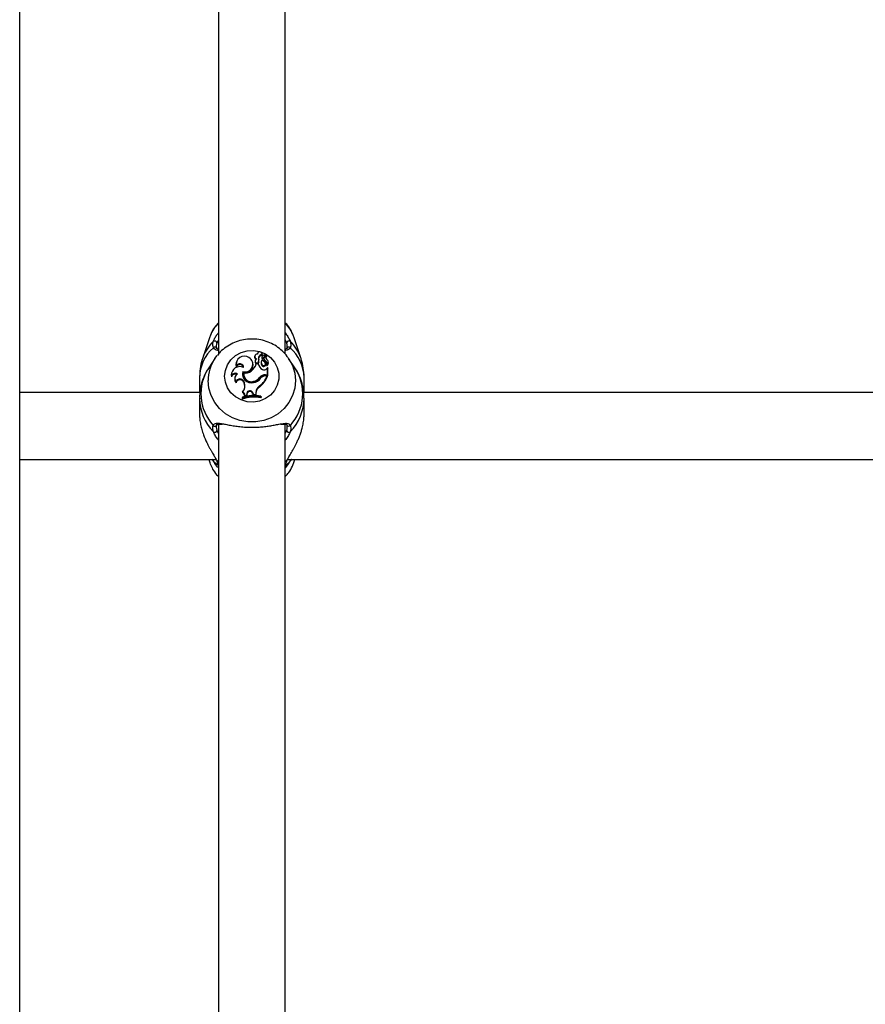
# Model space of a CAD drawing. Units: millimetres. Extents: x 0 to 42, y 0 to 29.8.
# Drawn here: x 11.2 to 11.6, y 7 to 7.4 of the extents above; entities that cross this region are included whole.
import ezdxf

# ---------------------------------------------------------------- set-up
doc = ezdxf.new("R2010")
doc.units = ezdxf.units.MM

msp = doc.modelspace()

# ---------------------------------------------------------------- linework, layer by layer
at = {"color": 7, "linetype": 'Continuous', "lineweight": 25}
for p, q in [((11.22064154183004, 2.965780971095568), (11.22064154183004, 8.805780971095563)), ((11.3157415416995, 7.683270305354331), (11.3157415416995, 7.282312785567193)), ((11.3477415416995, 7.282397845010971), (11.3477415416995, 7.68346431860784)), ((11.31163892188544, 7.290575589815432), (11.30825271582463, 7.280454534249061)), ((11.31173958226713, 7.290866706589592), (11.31163892188544, 7.290575589815432)), ((11.3518441615137, 7.290575589815432), (11.35171305921358, 7.290951192004624)), ((11.35523036757451, 7.280454534249059), (11.3518441615137, 7.290575589815432)), ((11.31410226142218, 7.280218067518684), (11.31113099507303, 7.275759884887234)), ((11.31410226142218, 7.280218067518684), (11.31520038652936, 7.281709547749903)), ((11.33318234185985, 7.281442697233798), (11.3330979898915, 7.281151635347473)), ((11.334354677832, 7.28229115906345), (11.33433689506688, 7.282221598139321)), ((11.33443902980035, 7.282582220949768), (11.334354677832, 7.28229115906345)), ((11.33495687434796, 7.280081638935622), (11.33504240707707, 7.27978622007248)), ((11.33657480057821, 7.2808357625889), (11.336487311643, 7.280522235224918)), ((11.33660154068389, 7.281031794304588), (11.33651718871554, 7.280740732418264)), ((11.33674509838641, 7.28229115906345), (11.33666074641806, 7.282582220949768)), ((11.33667353881506, 7.282049909188992), (11.33674108431629, 7.281652779864624)), ((11.33715649276721, 7.280578835467254), (11.33846358303984, 7.281988351162882)), ((11.33721811780643, 7.280206461614264), (11.33852731361782, 7.281618247841593)), ((11.33755994295538, 7.280332862700732), (11.33747559098704, 7.280041800814415)), ((11.33779478214816, 7.280740402316439), (11.33871144255886, 7.281727901404007)), ((11.33855986950383, 7.281737871141512), (11.33847551753548, 7.282028933027826)), ((11.33883017231664, 7.28142371231259), (11.3387458203483, 7.28171477419891)), ((11.34914541580723, 7.28056330142734), (11.34938082197696, 7.280218067518686)), ((11.35235208832612, 7.275759884887234), (11.34938082197696, 7.280218067518686)), ((11.32435071936951, 7.278590163132387), (11.32426636740117, 7.278299101246066)), ((11.32435339651651, 7.27660866267648), (11.3243484068117, 7.276033434604871)), ((11.33224155226715, 7.278154086497987), (11.33215720029881, 7.278445148384301)), ((11.33338697219393, 7.279137980696587), (11.33330262022558, 7.278846918810264)), ((11.33485099720627, 7.277594712250708), (11.33387475540368, 7.277594712250695)), ((11.33485099720627, 7.277594712250708), (11.33492408813192, 7.277364690580071)), ((11.33492408813192, 7.277364690580071), (11.33498596607287, 7.277085124692391)), ((11.33497433042172, 7.278646256422943), (11.3350582886041, 7.27830913943522)), ((11.33631011941285, 7.278958882688991), (11.33622576744451, 7.278667820802672)), ((11.33666777230468, 7.277185422139566), (11.33659750482319, 7.276822804329966)), ((11.33815832915212, 7.279140163968198), (11.33811995121068, 7.278752313120108)), ((11.33847227010332, 7.277681336293478), (11.33838791813497, 7.277972398179801)), ((11.33884366247987, 7.275327710302647), (11.33930204867798, 7.275779080771175)), ((11.33894248202634, 7.277170952110223), (11.3389248105299, 7.277119921102296)), ((11.33930204867798, 7.272458496351947), (11.33930204867798, 7.275779080771175)), ((11.33930204867798, 7.275779080771175), (11.33934077883075, 7.275731592854724)), ((11.33938953734155, 7.272062295825818), (11.33938953734152, 7.275562516504949)), ((11.33959954384145, 7.278638594562683), (11.3395151918731, 7.278929656449002)), ((11.3067415417027, 7.271148319759735), (11.3067415417027, 7.263887962389654)), ((11.32202065015569, 7.272082681616483), (11.32197754368293, 7.271464464394145)), ((11.32214409457996, 7.273480812427064), (11.32205974261162, 7.273189750540743)), ((11.32372649695072, 7.271283040938277), (11.32364214498237, 7.270991979051961)), ((11.32745129500692, 7.27392550786153), (11.32751006342247, 7.27351265460474)), ((11.32787215720746, 7.273296967720305), (11.32780195896413, 7.27307951295066)), ((11.33550574884967, 7.271159407209687), (11.33557672300533, 7.27079769540765)), ((11.33822946300433, 7.272458496351936), (11.33930204867798, 7.272458496351947)), ((11.33822946300433, 7.272458496351936), (11.33822946300434, 7.272062295825762)), ((11.33822946300434, 7.272062295825762), (11.33938953734155, 7.272062295825818)), ((11.33844794504905, 7.27191017473546), (11.3391158606211, 7.27191017473547)), ((11.3391158606211, 7.27191017473547), (11.33924123740876, 7.271680153064872)), ((11.33930204867798, 7.272458496351947), (11.33938953734155, 7.272062295825818)), ((11.35674154169638, 7.263887962389652), (11.35674154169638, 7.271148319759729)), ((11.32420623312079, 7.269084234880778), (11.32424918274815, 7.268596025480159)), ((11.32796361359051, 7.269157941503998), (11.32788101199376, 7.268817448867152)), ((11.32788101199376, 7.268817448867152), (11.32811031375832, 7.268193533094415)), ((11.32796361359051, 7.269157941503998), (11.32819291535534, 7.268534025730481)), ((11.32819291535534, 7.268534025730481), (11.32811031375832, 7.268193533094415)), ((11.33276752714772, 7.269278815790852), (11.33279376022382, 7.268886429986619)), ((11.33548028644861, 7.267039593145538), (11.33553182997746, 7.266659117916985)), ((11.30695604276587, 7.263887962389652), (11.22064154183004, 7.263887962389652)), ((11.3067415417027, 7.261195326065566), (11.3067415417027, 7.253519491983323)), ((11.3272332719576, 7.261640181935524), (11.32714578329407, 7.261386529267651)), ((11.32714578329407, 7.261386529267651), (11.32714578329406, 7.260809089858521)), ((11.3272332719576, 7.261238098779299), (11.32714578329406, 7.260809089858521)), ((11.32736844109302, 7.264207645733882), (11.32722675977789, 7.263864830193898)), ((11.3272332719576, 7.261640181935524), (11.3272332719576, 7.261238098779299)), ((11.32845528802346, 7.262547037181466), (11.32836467859099, 7.262128833554068)), ((11.32836467859099, 7.262128833554068), (11.32930929306723, 7.262335525441237)), ((11.32845528802346, 7.262547037181466), (11.32923064398402, 7.26271669347062)), ((11.32933713077344, 7.263469625454555), (11.32923064398402, 7.26271669347062)), ((11.32923064398402, 7.26271669347062), (11.32930929306723, 7.262335525441237)), ((11.32942422593599, 7.263148176788639), (11.32930929306723, 7.262335525441237)), ((11.32933713077344, 7.263469625454555), (11.32942422593599, 7.263148176788639)), ((11.33221463285847, 7.263842263778675), (11.33213256629173, 7.263500328746085)), ((11.33213256629173, 7.263500328746085), (11.33248013692027, 7.262647938137197)), ((11.33221463285847, 7.263842263778675), (11.33254071069815, 7.263042582604812)), ((11.33254071069815, 7.263042582604812), (11.33248013692027, 7.262647938137197)), ((11.33248013692027, 7.262647938137197), (11.33371585603274, 7.262615548757243)), ((11.33254071069815, 7.263042582604812), (11.33362893272565, 7.26301405926449)), ((11.33363455620735, 7.263860903100325), (11.33362893272565, 7.26301405926449)), ((11.33362893272565, 7.26301405926449), (11.33371585603274, 7.262615548757243)), ((11.33363455620735, 7.263860903100325), (11.33372204486114, 7.263547528534285)), ((11.33372204486114, 7.263547528534285), (11.33371585603274, 7.262615548757243)), ((11.33606249985012, 7.261741733475002), (11.33606249985012, 7.26214946434474)), ((11.33606249985012, 7.26214946434474), (11.33614998851366, 7.261903771897598)), ((11.33606249985012, 7.261741733475002), (11.33614998851366, 7.261326332488463)), ((11.33614998851366, 7.261326332488463), (11.33614998851366, 7.261903771897598)), ((11.90695604276588, 7.263887962389652), (11.35658083682109, 7.263887962389652)), ((11.35674154169638, 7.253519491983326), (11.35674154169638, 7.261195326065563)), ((11.3157415416995, 7.24882225950446), (11.3157415416995, 6.657830784728107)), ((11.3477415416995, 6.657835131615554), (11.3477415416995, 7.248916719198023)), ((11.22064154183004, 7.231887962389654), (11.31461774063515, 7.231887962389652)), ((11.31113305814517, 7.231887962389652), (11.31163892193151, 7.230375982505302)), ((11.31163892193151, 7.230375982505302), (11.31181490819273, 7.229878540340207)), ((11.31281796811725, 7.231887962389654), (11.31410226150623, 7.229960967719337)), ((11.31556183646891, 7.22803626237286), (11.31410226150623, 7.229960967719337)), ((11.34938082189287, 7.229960967719337), (11.3477415416995, 7.227829797968837)), ((11.34885446712522, 7.231887962389652), (11.91461774063515, 7.231887962389652)), ((11.34938082189287, 7.229960967719337), (11.35066511528186, 7.231887962389652)), ((11.3518441614676, 7.230375982505302), (11.35235002525394, 7.231887962389652))]:
    msp.add_line(p, q, dxfattribs=at)
at = {"color": 8, "linetype": 'Continuous', "lineweight": 25}
for p, q in [((11.31506592675825, 7.24581792224637), (11.3157415416995, 7.244351023181898)), ((11.3477415416995, 7.24437948997135), (11.34841715664085, 7.245817922246396)), ((11.3157415416995, 7.23074025093702), (11.31480855151166, 7.231516312114988)), ((11.34867453188746, 7.231516312115003), (11.3477415416995, 7.230740250936961))]:
    msp.add_line(p, q, dxfattribs=at)
at = {"color": 8, "linetype": 'Continuous', "lineweight": 25, "flags": 128}
for points in [[(11.34938082197696, 7.280218067518686), (11.34949055184239, 7.280051606637058), (11.35120769729921, 7.276776515961661), (11.35226194617417, 7.27325753096112), (11.35261739728626, 7.26961448644907), (11.35226194617417, 7.265971441937022), (11.35120769729921, 7.26245245693648), (11.34949055184239, 7.259177366261083), (11.34716898513274, 7.256257699195741), (11.34432205534016, 7.253792881500612), (11.34104671124421, 7.251866849586078), (11.33745449075973, 7.250545192158968), (11.33366772264694, 7.249872916677812), (11.32981536075219, 7.249872916677812), (11.3260285926394, 7.250545192158968), (11.32243637215492, 7.251866849586078), (11.31916102805897, 7.253792881500612), (11.31631409826639, 7.256257699195742), (11.31399253155674, 7.259177366261084), (11.31227538609992, 7.262452456936481), (11.31122113722496, 7.265971441937022), (11.31086568611287, 7.26961448644907)], [(11.31121862676586, 7.231887962389654), (11.31122113725964, 7.231876701905094), (11.31163892193151, 7.230375982505302)], [(11.35187382440567, 7.230465559280367), (11.35226194613947, 7.231876701905094), (11.35226445663325, 7.231887962389652)]]:
    msp.add_lwpolyline(points, dxfattribs=at)
at = {"color": 7, "linetype": 'Continuous', "lineweight": 25, "flags": 128}
for points in [[(11.31874414813926, 7.271684405866425), (11.3190944945648, 7.274531091088974), (11.32012664657494, 7.27722431077434), (11.32178496058766, 7.279618872752168), (11.32398003646528, 7.281585685566425), (11.32659353709907, 7.283018717829204), (11.32948456799339, 7.283840714400294), (11.3324972729244, 7.284007361231779), (11.33546923618946, 7.283509674349839), (11.3382402384797, 7.282374484183102), (11.3406608943444, 7.28066298912729), (11.34260070559932, 7.278467456323864), (11.34395509651761, 7.275906247514552), (11.34465105153431, 7.273117438129205), (11.34465105153431, 7.270251373603645), (11.34395509651761, 7.2674625642183), (11.34260070559932, 7.264901355408987), (11.3406608943444, 7.262705822605561), (11.3382402384797, 7.260994327549748), (11.33546923618946, 7.259859137383012), (11.3324972729244, 7.259361450501073), (11.32948456799339, 7.259528097332558), (11.32659353709907, 7.260350093903647), (11.32398003646528, 7.261783126166427), (11.32178496058766, 7.263749938980685), (11.32012664657494, 7.266144500958512), (11.3190944945648, 7.268837720643877), (11.31874414813926, 7.271684405866425)], [(11.33674108431629, 7.281652779864624), (11.33677659082339, 7.282148481786324), (11.33674509838641, 7.28229115906345)], [(11.32426636740117, 7.278299101246066), (11.32412390855229, 7.27720736504365), (11.3243484068117, 7.276033434604871)], [(11.32205974261162, 7.273189750540743), (11.32193084273618, 7.272522603606639), (11.32197754368293, 7.271464464394145)], [(11.32751006342247, 7.27351265460474), (11.32733097144765, 7.272482515971388), (11.32743002582859, 7.271474834912222)], [(11.31548042820184, 7.229722659716373), (11.31558043943349, 7.229517153563958), (11.3157415416995, 7.229325103050997)]]:
    msp.add_lwpolyline(points, dxfattribs=at)
at = {"color": 8, "linetype": 'Continuous', "lineweight": 25}
for centre, radius, start, end in [((11.3274644501398, 7.285147191872456), 0.01673273194109312, 134.4749529056985, 160.0124495743576), ((11.33600854695703, 7.285139269357731), 0.01674545162333909, 20.30849489921319, 45.51941294096127), ((11.32595561611422, 7.270815974285822), 0.01921694848317677, 130.9954341626047, 179.0090548263067), ((11.32671618347304, 7.274142820395147), 0.01951292523688974, 133.4493706980629, 160.9277913983719), ((11.33752746728488, 7.270815974285797), 0.0192169484832019, 0.9909451738085352, 49.00456583744633), ((11.33677162924796, 7.274146533389568), 0.01950697727064848, 18.94115603753068, 46.55321382279021), ((11.33002502674359, 7.269562148167498), 0.01915941211779614, 146.2085558987956, 179.8434833828807), ((11.32964514067434, 7.263355868587499), 0.0222852688498666, 146.1788999836089, 222.8117717935972), ((11.33383794272503, 7.26335586858745), 0.02228526884970472, 317.1882282058725, 33.82110001682588), ((11.32984959031527, 7.261292397866555), 0.02310857915108373, 180.4354404213481, 224.4360546678404), ((11.33366871299737, 7.261277053256567), 0.02307269210698023, 315.5299211066957, 359.9921069009665), ((11.34940199525004, 7.248812831481056), 0.0009885360918724486, 212.5022220739597, 322.4947719168645)]:
    msp.add_arc(centre, radius, start, end, dxfattribs=at)
at = {"color": 7, "linetype": 'Continuous', "lineweight": 25}
for centre, radius, start, end in [((11.31396983155113, 7.287492050797674), 0.00105831675884196, 4.493163479094328, 129.4841913769668), ((11.3141152861401, 7.284745731995514), 0.0009574506668872569, 6.837735387695636, 143.1307276259775), ((11.34936779725898, 7.284745731995599), 0.0009574506668506875, 36.86927236955784, 173.1622646189475), ((11.34951325184798, 7.287492050797721), 0.001058316758852928, 50.51580862352241, 175.5068365266855), ((11.32811908191086, 7.277499636035796), 0.003869653733376701, 54.19594836569259, 193.3115714397486), ((11.32856109237729, 7.27743723751533), 0.003682919407843841, 252.4621168909384, 60.35262769277074), ((11.33419774016701, 7.280847710441628), 0.001140973714366599, 164.5514309559285, 244.8971752895959), ((11.33422922673571, 7.281164304498786), 0.001076041135028684, 80.88105566824683, 257.9890202884445), ((11.33506063637991, 7.278783895107462), 0.001696205435174793, 128.4749773798197, 163.9445657498421), ((11.33554573576149, 7.282255143531762), 0.00114632493783012, 349.6863391334558, 181.4195125674914), ((11.33662909404057, 7.280355926581358), 0.001694565552861665, 88.4970837857143, 189.3150541952925), ((11.33214607218683, 7.27932965861232), 0.002909653449407865, 346.4157994104043, 14.9777107403006), ((11.33663603781404, 7.280042151145113), 0.001614050693054263, 86.26840821750365, 189.1235820260025), ((11.33215450246605, 7.279016543710605), 0.002988711217964692, 346.3086138749478, 14.92342368076737), ((11.33724263695164, 7.280530244126171), 0.0007553677676213798, 163.8199510658194, 180.6074985694755), ((11.33692990179132, 7.28054298520907), 0.0004430762927841568, 182.6842364251874, 310.5784397523219), ((11.33726762396798, 7.280840094949475), 0.0006928369351910558, 131.8087351491754, 180.358277079861), ((11.33692949303173, 7.280851849467505), 0.0003550570718135434, 182.5968385443067, 309.7421077929381), ((11.33871021557736, 7.279178417975686), 0.002893288773234901, 95.4055617917179, 131.1655266778324), ((11.33851659596948, 7.27975625555166), 0.001079457025802416, 164.6611656726059, 248.4416605797042), ((11.33851207360749, 7.280061943736928), 0.0009873262286335968, 136.5936852790965, 249.0050734482427), ((11.33974281327957, 7.280825995886661), 0.001326268213639129, 138.8693530565936, 226.3886011866661), ((11.33843619181186, 7.282018288639559), 4.057747996123199e-05, 312.4568850435872, 87.93571723804925), ((11.33975088092753, 7.280511537626001), 0.001247649981553451, 138.6159195581286, 182.5602189168705), ((11.3384447978798, 7.281704946526266), 0.0001196892181681848, 313.5839481892989, 15.96703319834305), ((11.33872354921827, 7.281708643492085), 2.274727178571024e-05, 333.1971227073643, 122.1558909738465), ((11.33873336063653, 7.281395745462055), 0.0001007702641396059, 323.8938841492704, 16.11288938269125), ((11.33791571869427, 7.278477154406914), 0.001661447375019769, 308.1697416221032, 56.69543959018022), ((11.32599968332224, 7.272330988214228), 0.003986773270076944, 62.79043427687783, 183.5708411785812), ((11.32601020587316, 7.275509127208495), 0.001742548239377588, 14.06293306593345, 162.4892074528829), ((11.32600074915331, 7.275829111234565), 0.001822490373243344, 1.492668323381895, 154.675800394868), ((11.32851215846164, 7.277223478602697), 0.003843749368957076, 254.8879415879427, 14.01107300878237), ((11.32740468995716, 7.279763948581349), 0.006824026167924699, 305.4369001037631, 341.4651035035323), ((11.33420064447274, 7.278643942855869), 0.0009206773520360399, 167.2637290194154, 338.6755350295849), ((11.33420206850045, 7.278948633825319), 0.0008293494851474426, 158.4689175938115, 338.6172856320908), ((11.33868708247066, 7.278394997889983), 0.003918674171202782, 191.7840515125512, 241.5296333380335), ((11.33818906026548, 7.278103431313379), 0.002042805472021198, 163.9615984710386, 218.8214990694106), ((11.33819770759979, 7.278416774297468), 0.001963906857258815, 141.5141500764797, 218.8284799739045), ((11.33745042364254, 7.277436512877908), 0.001050765765628707, 215.7364965018642, 13.4734780957685), ((11.33974274235782, 7.281846035915085), 0.003791017740327917, 215.6044976227355, 243.4770220458353), ((11.33744685452626, 7.277723786217455), 0.0009469978819141898, 214.6453820914805, 50.45146348224387), ((11.33761576560914, 7.276295267199445), 0.001563296860386098, 239.359599061733, 321.7626338456401), ((11.33745707484749, 7.27740615628697), 0.001500514342581367, 349.2037540854601, 63.78338058963161), ((11.33747563703435, 7.277727578262424), 0.001568906276303349, 339.2196639689745, 64.20586872981778), ((11.33892526900162, 7.276837957070318), 8.042295279748389e-05, 170.7198549398225, 300.9718891176013), ((11.33792472377499, 7.278163630050926), 0.001740865745101264, 306.7635349270555, 15.8328786005871), ((11.32382454519229, 7.27074424439569), 0.001982455906632164, 65.24273682532716, 158.6971941485747), ((11.32382810688767, 7.271029092928476), 0.002092115905371399, 56.98763861048958, 149.7615666877377), ((11.32600714534608, 7.270316298326823), 0.002459628257010335, 164.0553581234035, 224.3791739518822), ((11.32604002458821, 7.270634665283747), 0.002401379932541847, 116.5160165930125, 220.2137856539544), ((11.32609869968917, 7.268418804947728), 0.002006047533887512, 21.6203127910555, 160.627283321212), ((11.33146615204263, 7.272723737925298), 0.004190862440692215, 163.3359443565024, 284.2757879736687), ((11.3315373220583, 7.272458532611556), 0.003786628319081678, 170.5612622542361, 289.3786242447636), ((11.33154043823661, 7.272774960776722), 0.003705236424035094, 171.9010220182144, 289.3402273491772), ((11.32856844423077, 7.277782828517306), 0.004539577371177731, 261.1770614725973, 307.9682017538731), ((11.33192315960999, 7.273603387192932), 0.004974605865147432, 276.653895320197, 327.0241219038277), ((11.33139154807888, 7.274216080069277), 0.005125416758947717, 285.5727608123441, 323.3892510960601), ((11.33139314721189, 7.273907586365187), 0.005212842620608824, 285.5860361479554, 323.3744688940175), ((11.32826612154007, 7.27621665200108), 0.01167315658105218, 308.1711928787544, 338.3508874123569), ((11.33820651467055, 7.269001750505677), 0.003456822019088353, 89.61963551416386, 141.3784496524042), ((11.32827663926453, 7.275899783577213), 0.01174851880557828, 308.1367784864711, 338.9512124667955), ((11.33820713215612, 7.268694525370662), 0.003367844489437196, 89.62009150494427, 141.3555658033198), ((11.33843133092009, 7.268715743525113), 0.003194474414817846, 89.70200927057908, 136.9654228257406), ((11.3261010675162, 7.26811674789007), 0.001912899422991566, 21.48779935440918, 165.4899194801019), ((11.32415981888258, 7.267060859571274), 0.004293726317686659, 318.3554379129568, 20.06569467121096), ((11.32419349729337, 7.266749999807757), 0.004174354988469394, 345.3409730716052, 20.231242988237), ((11.3373550515742, 7.263825783115068), 0.003720661122444722, 120.2570039172007, 179.459166866402), ((11.33736065472049, 7.263513318801711), 0.003638770673511622, 120.1717744910737, 179.4613284688585), ((11.33263295696383, 7.243919507474847), 0.01775857730723784, 78.57722854891279, 107.9982070734637), ((11.32659764276628, 7.262211511404761), 0.001768968974518445, 357.3211411224237, 69.16729571903272), ((11.33263290905515, 7.244817865984861), 0.01766766523140866, 78.80686535000143, 107.7956225882156), ((11.3326328855966, 7.244221870785044), 0.01785239038904797, 78.92408061881751, 107.6053479516638), ((11.32660521165275, 7.262522153943795), 0.001850243700960282, 0.7705728054913421, 65.63788902238123), ((11.3308225059656, 7.263295914316092), 0.001495498251796766, 21.42785526739179, 173.3296924797838), ((11.33082217956647, 7.262987521736633), 0.001407154717393569, 21.37240389729383, 173.4442376413699), ((11.31406927467557, 7.248777505720454), 0.000957883512189592, 216.2590998089697, 356.0612997249958), ((11.31400803694966, 7.245952423051581), 0.001066405792240586, 231.8517149639705, 352.7542519640626), ((11.34947504644941, 7.245952423051487), 0.001066405792200968, 187.2457480296694, 308.1482850390379)]:
    msp.add_arc(centre, radius, start, end, dxfattribs=at)
for points, knots in [([(11.31574154169949, 7.297279918778086), (11.31511186682675, 7.296574821987776), (11.31370466289508, 7.294999064373063), (11.3124106867229, 7.29279159672395), (11.31195072065282, 7.291288121822658), (11.31182731920056, 7.290884763839721)], [0, 0, 0, 0, 0.3720855866592191, 0.8315407254182994, 1, 1, 1, 1]), ([(11.3516810518706, 7.291004411605), (11.35127136386257, 7.291967141347738), (11.35043135100302, 7.293941095547789), (11.34902692702304, 7.2960351044122), (11.347980619393, 7.29703845085139), (11.34774154169949, 7.297267712060601)], [0, 0, 0, 0, 0.4234666009367045, 0.8682641019519806, 0.9999999999999999, 0.9999999999999999, 0.9999999999999999, 0.9999999999999999]), ([(11.34910068363344, 7.280538321467871), (11.34897343112504, 7.280748654270351), (11.34823354086852, 7.281971602195986), (11.34637302717905, 7.28387016768411), (11.34357861076538, 7.28611713413453), (11.34038083890914, 7.287832365770401), (11.33692963665823, 7.288999275010588), (11.33331069860763, 7.289569687039366), (11.32963569799595, 7.289525197770801), (11.32601766624876, 7.28886037587271), (11.3225616832709, 7.287597959324679), (11.31940475987749, 7.285751790471173), (11.31692910033198, 7.283771659956894), (11.31573564189394, 7.282264251272497), (11.31529208677963, 7.281704014895589)], [0, 0, 0, 0, 0.01899831524644002, 0.1104627996541679, 0.2021965544552361, 0.2942518079921839, 0.3866406150741142, 0.4793405305485559, 0.5723021241242192, 0.665453062977769, 0.7586805869841696, 0.8518829662171158, 0.9449515242789034, 1, 1, 1, 1]), ([(11.31334931933741, 7.285320194036644), (11.31311852252256, 7.286071133187952), (11.3128412627819, 7.286973247866088), (11.31323149063701, 7.288117163438726), (11.31329688465287, 7.288308859731372)], [0, 0, 0, 0, 0.8324209432648598, 1, 1, 1, 1]), ([(11.31502489577276, 7.287574959484106), (11.31496588274397, 7.287400245952613), (11.31483453380628, 7.287011375270436), (11.31473941247484, 7.286445626027807), (11.31473678613744, 7.285876881539691), (11.31483441754947, 7.285342521368077), (11.31498857606153, 7.285021033888517), (11.31506592675825, 7.284859724076946)], [0, 0, 0, 0, 0.1668456918841842, 0.3713587463270667, 0.5773732572245823, 0.7879424718631816, 1, 1, 1, 1]), ([(11.31574154169949, 7.284635634677566), (11.31561087370913, 7.284686111942921), (11.3151472910435, 7.284865194709574), (11.31498866968256, 7.284991325567646), (11.31491301917735, 7.285354525278385), (11.31490923793917, 7.285372679084586)], [0, 0, 0, 0, 0.2716035652451679, 0.9635925709142674, 1, 1, 1, 1]), ([(11.34848503868541, 7.285240557186698), (11.34845402681244, 7.285169888987994), (11.34832118920314, 7.284867185743376), (11.34814392471456, 7.284706794427838), (11.34776272749076, 7.284601423916139), (11.34774154169949, 7.284595567741101)], [0, 0, 0, 0, 0.2233805130666198, 0.9568378327135506, 1, 1, 1, 1]), ([(11.34841715664085, 7.284859724076917), (11.34847968448246, 7.284986183614809), (11.34861869762785, 7.28526733098326), (11.34873117499402, 7.285748551955766), (11.34875399505283, 7.286306575379065), (11.34867626525814, 7.286912439156135), (11.34853107049796, 7.287353541158796), (11.34845818762633, 7.287574959484047)], [0, 0, 0, 0, 0.167150004384327, 0.3716112256381712, 0.5774670594526684, 0.7879027175242347, 1, 1, 1, 1]), ([(11.35018619874624, 7.288308859731435), (11.35038448222984, 7.287393302560854), (11.35062272538129, 7.286293235012615), (11.35020399603121, 7.285459956797889), (11.35013376406169, 7.285320194036649)], [0, 0, 0, 0, 0.8322735926953488, 0.9999999999999999, 0.9999999999999999, 0.9999999999999999, 0.9999999999999999]), ([(11.30834221894623, 7.280538508080893), (11.30822349168844, 7.2802433012468), (11.30755266664234, 7.278575342752873), (11.30694399660646, 7.275423833525796), (11.30681954943803, 7.272573518133579), (11.30675962893082, 7.271201109695779)], [0, 0, 0, 0, 0.1003177445539602, 0.566808809268827, 0.9999999999999999, 0.9999999999999999, 0.9999999999999999, 0.9999999999999999]), ([(11.33715649276721, 7.280578835467254), (11.33716977016015, 7.280498377193796), (11.33719026225581, 7.280374199304068), (11.33721086436942, 7.280250139615248), (11.33721811780643, 7.280206461614264)], [0, 0, 0, 0, 0.6479275306894244, 1, 1, 1, 1]), ([(11.33846358303984, 7.281988351162882), (11.33846524315841, 7.281978593241203), (11.33847354375173, 7.281929803630035), (11.33849472189516, 7.281806365448109), (11.33851438933856, 7.281692846061056), (11.33852731361782, 7.281618247841593)], [0, 0, 0, 0, 0.07894780208208277, 0.3947390328342285, 1, 1, 1, 1]), ([(11.3387438525954, 7.281698386238513), (11.33874488865774, 7.281693267965453), (11.33875006897079, 7.281667676593341), (11.33877153765331, 7.281559854921365), (11.3387939998579, 7.281444131867326), (11.33881235405749, 7.281348924638978), (11.33881477565246, 7.281336363298776)], [0, 0, 0, 0, 0.04267694076621993, 0.2133847606780096, 0.896216476417782, 1, 1, 1, 1]), ([(11.35672345446833, 7.271095529823644), (11.35672959236414, 7.271181289879265), (11.35683831051664, 7.27270032426619), (11.35642219281267, 7.27562646700885), (11.35588661215154, 7.278698432414695), (11.35526896910055, 7.280244382242721), (11.35517411863191, 7.280481791318169)], [0, 0, 0, 0, 0.02697114579178263, 0.4777293766321128, 0.9197957245573124, 1, 1, 1, 1]), ([(11.31131056460268, 7.275881522145921), (11.3108927436488, 7.275289176496841), (11.30967951499955, 7.273569179677504), (11.3082764628803, 7.270354006682724), (11.30717015951732, 7.266383695438015), (11.30669488595027, 7.263251498165925), (11.30678610703167, 7.261492521626773), (11.3068062168735, 7.261104752270772)], [0, 0, 0, 0, 0.1379742229639545, 0.4006363936613146, 0.6635583113820351, 0.9258308601485983, 1, 1, 1, 1]), ([(11.3389248105299, 7.277119921102296), (11.33892471351564, 7.277119609113219), (11.3389242284277, 7.2771180491144), (11.33892232394654, 7.277111818172044), (11.33891527547214, 7.277088273920131), (11.33888909370722, 7.276999286873457), (11.33886506260353, 7.276916748023882), (11.3388458986519, 7.276850926223043)], [0, 0, 0, 0, 0.002967318703345174, 0.01483710175305053, 0.06231742158119813, 0.2522314492302999, 1, 1, 1, 1]), ([(11.3389248105299, 7.277119921102296), (11.33892482006733, 7.277119549780339), (11.33892486775538, 7.277117693135346), (11.33892527392432, 7.277110049441328), (11.33892787868165, 7.277080219719524), (11.33894116534385, 7.276964626065063), (11.33895534687118, 7.276855791740782), (11.33896665605756, 7.276769000831029)], [0, 0, 0, 0, 0.002967417302939449, 0.01483736789412757, 0.06231816421339499, 0.2522371951702805, 0.9999999999999999, 0.9999999999999999, 0.9999999999999999, 0.9999999999999999]), ([(11.33934077883069, 7.275731592854704), (11.33933997829064, 7.275728165521906), (11.33933452847416, 7.275704833354204), (11.33932558164416, 7.275669074069725), (11.33931508205239, 7.275625442266012), (11.3393093562152, 7.275601838028141), (11.33930649329663, 7.275590035909299)], [0, 0, 0, 0, 0.07344655784894363, 0.5000002936576874, 0.750000148777543, 1, 1, 1, 1]), ([(11.33934077883073, 7.275731592854679), (11.33934079222375, 7.275731563355412), (11.3393408591983, 7.275731415838282), (11.33934114203966, 7.275730634141874), (11.33934227488748, 7.275727110048678), (11.33934680950368, 7.275711915982519), (11.33936277905105, 7.275656676912538), (11.33937788586119, 7.275603517186139), (11.33938953734152, 7.275562516504975)], [0, 0, 0, 0, 0.0008304695518900796, 0.004152933162402859, 0.0174418187381201, 0.07059000417698884, 0.283170823311342, 1, 1, 1, 1]), ([(11.35667686652564, 7.261285899860368), (11.35666741720198, 7.262263908083113), (11.35664486740503, 7.264597819760802), (11.35589421425386, 7.268223438979538), (11.35450840731202, 7.271998414446823), (11.35322393518052, 7.274606831904264), (11.35228018431977, 7.275819901354693), (11.35215358988944, 7.27598262209214)], [0, 0, 0, 0, 0.1877582150404437, 0.4480648326619526, 0.7057498460334064, 0.9605293810427683, 0.9999999999999999, 0.9999999999999999, 0.9999999999999999, 0.9999999999999999]), ([(11.30675267671828, 7.253519954472076), (11.30676956006601, 7.252745968648286), (11.30679583695443, 7.251541353340714), (11.30700807659074, 7.249896980860042), (11.30729650776985, 7.248216106737861), (11.30769575162023, 7.24656403233956), (11.30819793653303, 7.244912909999076), (11.30893545627335, 7.242782980595313), (11.30985714247729, 7.240653019612085), (11.3108793372536, 7.238614148804583), (11.31156857350898, 7.237326395254619), (11.31226390299823, 7.236091806644042), (11.31310268273952, 7.234644572186028), (11.31406087303466, 7.233032806524318), (11.31455753722888, 7.232025437050639), (11.31480855151166, 7.231516312114988)], [0, 0, 0, 0, 0.09036653296366907, 0.1406445771412155, 0.1875164887777956, 0.2822921669610164, 0.3302387618508134, 0.3816791290585423, 0.5378398243255087, 0.5985426370728167, 0.6595826574747452, 0.7216711554175781, 0.7841354142273005, 0.89090195185406, 1, 1, 1, 1]), ([(11.34867453188746, 7.231516312115003), (11.34879484794897, 7.231772976532964), (11.34903800263831, 7.232291686637277), (11.34953297274273, 7.233188045586241), (11.35009901524221, 7.234169718685337), (11.35071539378353, 7.235222061484479), (11.35135894052939, 7.236336629932429), (11.35201159878794, 7.237504710174973), (11.35266929471713, 7.238741675683522), (11.35335125247888, 7.240110314683267), (11.35404143825841, 7.241621090720816), (11.35472058220672, 7.243290492272103), (11.35533797744339, 7.245047432292556), (11.35581372702534, 7.246682994181425), (11.35626145256478, 7.248583614939587), (11.35655578527922, 7.250322569238376), (11.35669682602552, 7.252035636783121), (11.35675950674291, 7.252972401613392), (11.35673420525785, 7.253447675415786), (11.3567304066808, 7.253519029494574)], [0, 0, 0, 0, 0.05684466460529094, 0.1148811437953638, 0.1734426995102605, 0.2330037336966447, 0.2905156089861178, 0.3486302326802986, 0.4070394472995121, 0.4660532203645263, 0.5343538416458402, 0.6031953786869353, 0.6739329505980691, 0.7454269248553931, 0.7940985702022857, 0.892608053376303, 0.942585191920279, 0.9913801671402916, 0.9999999999999999, 0.9999999999999999, 0.9999999999999999, 0.9999999999999999]), ([(11.31334931933741, 7.245113785811156), (11.31311852252256, 7.24606356003384), (11.31284126278191, 7.247204538321774), (11.313231490637, 7.248066526168097), (11.31329688465287, 7.248210977278302)], [0, 0, 0, 0, 0.8324209432648554, 1, 1, 1, 1]), ([(11.31502489577276, 7.248711709508375), (11.31496588274397, 7.24857702175464), (11.31483453380628, 7.248277238914534), (11.31473941247484, 7.247757412875027), (11.31473678613744, 7.247156248968964), (11.31483441754947, 7.246509270161315), (11.31498857606153, 7.246048911947304), (11.31506592675825, 7.24581792224637)], [0, 0, 0, 0, 0.1668456918841924, 0.3713587463270683, 0.5773732572246079, 0.7879424718632108, 1, 1, 1, 1]), ([(11.31495980138203, 7.248293187534472), (11.31498726284172, 7.248361921988153), (11.31509279598217, 7.248626065367186), (11.31537219965458, 7.248730867111849), (11.31623668626464, 7.248890380037294), (11.31716497236921, 7.2487835011341), (11.31762891292849, 7.248730084996685)], [0, 0, 0, 0, 0.1064604357591181, 0.409122612143599, 0.7046901979545461, 1, 1, 1, 1]), ([(11.31714125644496, 7.249045574336566), (11.31730508459832, 7.2490241002495), (11.3180585587261, 7.248925337193883), (11.31970897805396, 7.248583165598739), (11.32206092736889, 7.248144417651245), (11.32467017559872, 7.247736001259726), (11.32742256261149, 7.247435246349482), (11.33035492947889, 7.247272032720364), (11.33321766143424, 7.24727743158876), (11.33595020229025, 7.247431074216261), (11.33846670164712, 7.247693985945471), (11.34086430620505, 7.248050894976496), (11.34315463253756, 7.248462478810863), (11.34495439475649, 7.248836162829083), (11.34586415105928, 7.248967983613489), (11.34615723576092, 7.249010450651252)], [0, 0, 0, 0, 0.02479372658348532, 0.1140306542541182, 0.2052741344076619, 0.290072571766977, 0.3771041719872782, 0.4625580276447409, 0.5509544505198176, 0.6275066373955844, 0.7060410933290705, 0.7850690242180557, 0.8657559666897744, 0.9567522947309954, 1, 1, 1, 1]), ([(11.34568127911852, 7.248698434496305), (11.34607092809881, 7.248752119889685), (11.34696032350107, 7.248874659776759), (11.34793114630484, 7.248794742788389), (11.34835096032159, 7.248657411084223), (11.34848464398537, 7.248371034875927), (11.34853788449548, 7.248256983428029)], [0, 0, 0, 0, 0.221994414174449, 0.5067145592233642, 0.8035454164253601, 1, 1, 1, 1]), ([(11.34841715664085, 7.245817922246396), (11.34847968448246, 7.246000330784359), (11.34861869762785, 7.246405865086371), (11.34873117499401, 7.247007594955774), (11.34875399505283, 7.247618463802334), (11.34867626525814, 7.248195969568194), (11.34853107049796, 7.248539346081947), (11.34845818762633, 7.248711709508428)], [0, 0, 0, 0, 0.1671500043843171, 0.3716112256381519, 0.5774670594526543, 0.7879027175242067, 1, 1, 1, 1]), ([(11.35018619874624, 7.248210977278213), (11.35038448222984, 7.247422623874357), (11.3506227253813, 7.246475395209679), (11.35020399603121, 7.245309360605996), (11.35013376406169, 7.245113785811127)], [0, 0, 0, 0, 0.8322735926953305, 1, 1, 1, 1]), ([(11.31187955070044, 7.22982063918928), (11.31222678596329, 7.22897467674708), (11.31299104578652, 7.227112725569591), (11.31435280414126, 7.22505444259158), (11.31544625452649, 7.223983655244827), (11.31574154169949, 7.223694488243949)], [0, 0, 0, 0, 0.378028909572978, 0.8320361971065852, 1, 1, 1, 1]), ([(11.31564636237414, 7.229182326706562), (11.31561845155012, 7.229176798854025), (11.31555628917459, 7.229164487342013), (11.31537337188615, 7.229271649281885), (11.31517143215031, 7.229398924220782), (11.3148368262812, 7.229634393722435), (11.31431045218169, 7.230093337698343), (11.31371206808013, 7.230729849809438), (11.31321708158799, 7.231320936222922), (11.31287341774277, 7.231816526476982), (11.31270415435742, 7.232060617571569)], [0, 0, 0, 0, 0.0985097554821815, 0.2193987682971666, 0.2311688087507485, 0.3501545778957088, 0.5912757536500862, 0.7133899321798495, 0.8588370844657466, 0.9999999999999999, 0.9999999999999999, 0.9999999999999999, 0.9999999999999999]), ([(11.31480855151166, 7.231516312114988), (11.31517267205733, 7.230693157631696), (11.31561009563635, 7.229704289564652), (11.3157553832548, 7.229350889595312), (11.31577973041771, 7.229291667159715)], [0, 0, 0, 0, 0.832420937360883, 1, 1, 1, 1]), ([(11.3477033529814, 7.229291667159718), (11.3478885490237, 7.229715823729793), (11.34811106724997, 7.230225459715861), (11.34859359862985, 7.231330900497642), (11.34867453188746, 7.231516312115003)], [0, 0, 0, 0, 0.8322735867761935, 1, 1, 1, 1]), ([(11.34774154169949, 7.223691584010758), (11.34831801371043, 7.224319242836785), (11.3496859953546, 7.225808691997377), (11.35105855936145, 7.228141187045796), (11.35160284586807, 7.229871239114229), (11.35180137210957, 7.230502268416915)], [0, 0, 0, 0, 0.3163178883597395, 0.7506297908367286, 1, 1, 1, 1]), ([(11.3477415416995, 7.227934278247098), (11.3482769937584, 7.228500224242953), (11.34897540491212, 7.229238409836474), (11.34945108670649, 7.230124296064186), (11.34956207673609, 7.230330998401348)], [0, 0, 0, 0, 0.7666716891006065, 1, 1, 1, 1]), ([(11.35077498539943, 7.23206669209561), (11.35071550096241, 7.231973687882134), (11.3504800575354, 7.231605570911645), (11.35005177598299, 7.23106076946162), (11.34950846697206, 7.230436943246795), (11.34902782872582, 7.229968879288096), (11.34849753443662, 7.229517809811141), (11.34809708979536, 7.229255024742952), (11.34784767429179, 7.229139899632529), (11.34780375495319, 7.229148289637169), (11.34779367276026, 7.229150215659922)], [0, 0, 0, 0, 0.04994571603353513, 0.1976885238664863, 0.3480278581125266, 0.4993240118463694, 0.6139968496596423, 0.8464422659562175, 0.9647490433827324, 1, 1, 1, 1])]:
    msp.add_open_spline(points, degree=3, knots=knots, dxfattribs=at)
at = {"color": 8, "linetype": 'Continuous', "lineweight": 25}
for points, knots in [([(11.31329688465287, 7.288308859731372), (11.31347643739381, 7.28873509937578), (11.31384325553138, 7.289605887711874), (11.31450433172497, 7.29071306038131), (11.31513577500836, 7.291674745110909), (11.31544930651217, 7.292088967255368), (11.31574154169949, 7.292475053771414)], [0, 0, 0, 0, 0.3578150729790386, 0.7310000280743267, 0.7492715844238007, 1, 1, 1, 1]), ([(11.34774154169949, 7.292472356872604), (11.34797624689678, 7.292164198069702), (11.3486431265419, 7.291288611011999), (11.34932513889601, 7.290134852998138), (11.3498849162029, 7.289058208570566), (11.35008526273764, 7.28855990740261), (11.35018619874624, 7.288308859731433)], [0, 0, 0, 0, 0.2003614665411683, 0.5692970809650567, 0.7830088072322715, 0.9999999999999999, 0.9999999999999999, 0.9999999999999999, 0.9999999999999999]), ([(11.31574154169949, 7.284036199666398), (11.31557964835308, 7.284054381131652), (11.31491829524316, 7.284128654527413), (11.3140650249558, 7.284464689876971), (11.31359015813543, 7.285032312276017), (11.31334931933741, 7.285320194036644)], [0, 0, 0, 0, 0.1377407358966569, 0.5626868927577308, 1, 1, 1, 1]), ([(11.31574154169949, 7.289000201901503), (11.31553031811001, 7.288636277110075), (11.31522145732038, 7.288104129641487), (11.31507210810751, 7.287702061447386), (11.31502489577276, 7.287574959484106)], [0, 0, 0, 0, 0.6838795877279963, 1, 1, 1, 1]), ([(11.34845818762633, 7.287574959484047), (11.3483050766115, 7.288033226821539), (11.34815085756747, 7.28849481053432), (11.34774446156349, 7.289110781615449), (11.34774154169949, 7.2891152072293)], [0, 0, 0, 0, 0.992815224633525, 1, 1, 1, 1]), ([(11.35013376406169, 7.285320194036649), (11.34987973861474, 7.285022342081507), (11.34936189080969, 7.284415151018366), (11.34848413111428, 7.284099644784728), (11.34783076287824, 7.28403171058025), (11.34774154169949, 7.284022433775124)], [0, 0, 0, 0, 0.45396388519062, 0.9254356377949622, 1, 1, 1, 1]), ([(11.31329688465287, 7.248210977278302), (11.31347655849959, 7.248459889041054), (11.31384362405081, 7.248968404526567), (11.31450339957557, 7.249143716784999), (11.31525436429965, 7.249232331988729), (11.31595075799232, 7.249229309070731), (11.31679788909127, 7.249098567693518), (11.31714125644496, 7.249045574336566)], [0, 0, 0, 0, 0.2608178379729788, 0.5328390592748908, 0.5461575251064146, 0.8160441875033025, 1, 1, 1, 1]), ([(11.34615723576092, 7.249010450651252), (11.3465144544155, 7.249070749558413), (11.34738007331952, 7.249216866994505), (11.34846910648623, 7.249246274470549), (11.34933025654028, 7.249057589680725), (11.3498839160746, 7.248688230608356), (11.35008492767356, 7.248370867213096), (11.35018619874624, 7.248210977278212)], [0, 0, 0, 0, 0.179079901400437, 0.4339497559646911, 0.6951128763494072, 0.846395699456351, 1, 1, 1, 1]), ([(11.3157415416995, 7.241163260804197), (11.31557964835309, 7.241356082128048), (11.31491829524316, 7.242143779615411), (11.3140650249558, 7.243549816889041), (11.31359015813542, 7.244587501839566), (11.31334931933741, 7.245113785811156)], [0, 0, 0, 0, 0.1377407358979882, 0.5626868927583916, 0.9999999999999999, 0.9999999999999999, 0.9999999999999999, 0.9999999999999999]), ([(11.35013376406169, 7.245113785811127), (11.34987973861474, 7.244563239441527), (11.34936189080969, 7.243440913971797), (11.34848413111428, 7.242012796372432), (11.34783076287825, 7.241245852260415), (11.3477415416995, 7.241141121644605)], [0, 0, 0, 0, 0.4539638851912948, 0.9254356377963057, 1, 1, 1, 1])]:
    msp.add_open_spline(points, degree=3, knots=knots, dxfattribs=at)

doc.saveas('drawing.dxf')
